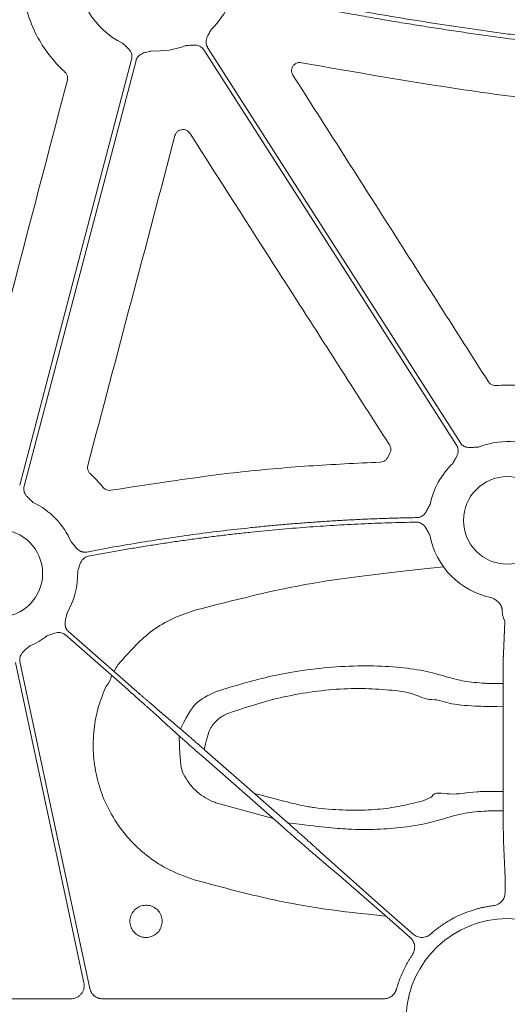
# Model space of a CAD drawing. Units: inches. Extents: x 10259 to 146259, y 1405 to 11083.
# Drawn here: x 14426 to 14471, y 3817 to 3907 of the extents above; entities that cross this region are included whole.
import ezdxf

# ---------------------------------------------------------------- set-up
doc = ezdxf.new("R2010")
doc.units = ezdxf.units.IN
doc.header["$MEASUREMENT"] = 0
doc.layers.get('0').update_dxf_attribs({"lineweight": 0})

msp = doc.modelspace()

# ---------------------------------------------------------------- linework, layer by layer
for p, q in [((14459.84892, 3867.12767), (14459.63551, 3866.7355)), ((14470.41417, 3851.66474), (14470.2739, 3848.77799)), ((14470.24104, 3844.02221), (14470.25016, 3835.53502)), ((14444.01303, 3835.03756), (14449.15189, 3833.63289)), ((14470.28347, 3831.55933), (14470.41417, 3828.86962)), ((14470.42285, 3827.41467), (14470.42285, 3826.83306)), ((14430.61641, 3817.09387), (14403.95921, 3817.09387)), ((14459.30035, 3817.09387), (14433.50591, 3817.09387))]:
    msp.add_line(p, q)
at = {"flags": 128}
for points in [[(14442.79468, 3904.16163), (14455.77528, 3883.84607), (14465.9743, 3867.88382)], [(14466.3238, 3868.10714), (14453.34323, 3888.4227), (14443.14418, 3904.38492)], [(14436.17197, 3903.29002), (14430.4214, 3881.41195), (14425.90307, 3864.22201)], [(14426.30416, 3864.11661), (14432.05475, 3885.99468), (14436.57309, 3903.18458)], [(14430.10483, 3850.47254), (14433.30288, 3847.66427), (14435.81562, 3845.45777)], [(14436.08928, 3845.76944), (14432.89123, 3848.57772), (14430.37848, 3850.78421)], [(14425.52251, 3847.93739), (14429.03534, 3831.48104), (14431.7954, 3818.5511)], [(14432.32691, 3818.04772), (14428.7436, 3834.83441), (14425.92815, 3848.02394)], [(14439.88367, 3842.51381), (14438.76928, 3843.45922), (14437.89367, 3844.20208)], [(14437.60304, 3843.87108), (14438.68456, 3842.8882), (14439.53429, 3842.11595)], [(14450.49293, 3833.23521), (14446.23838, 3836.97124), (14442.89554, 3839.9067)], [(14442.50881, 3839.46629), (14446.76337, 3835.73032), (14450.10624, 3832.79485)], [(14461.99745, 3823.0188), (14459.30311, 3825.38481), (14453.46746, 3830.58557)], [(14453.11808, 3830.18769), (14454.23249, 3829.24228), (14455.10808, 3828.49948)], [(14455.10808, 3828.49948), (14459.60681, 3824.56617), (14461.72376, 3822.70719)]]:
    msp.add_lwpolyline(points, dxfattribs=at)
for centre in [(14470.63022, 3860.98215), (14423.98787, 3856.12001)]:
    msp.add_circle(centre, 4.0168)
for centre, radius, start, end in [((14438.48827, 3911.28662), 7.23677, 177.7986711, 244.1448255), ((14438.48827, 3911.28662), 7.23677, 313.7047222, 336.5313524), ((14438.48827, 3911.28662), 7.23677, 266.4013234, 291.4482243), ((14470.63022, 3860.98215), 7.23677, 63.6090798, 111.4482243), ((14470.63022, 3860.98215), 7.23677, 133.7047222, 168.3106862), ((14423.98787, 3856.12001), 7.23677, 23.5917101, 64.1448255), ((14470.63022, 3860.98215), 7.23677, 190.5717856, 258.871751), ((14423.98787, 3856.12001), 7.23677, 329.8410722, 1.3306106), ((14423.98787, 3856.12001), 7.23677, 293.1779233, 307.5845743), ((14438.38644, 3845.15202), 4.31478, 137.839952, 152.822004), ((14432.38096, 3847.05539), 1.95713, 316.8497924, 351.7096357), ((14470.63022, 3815.16219), 9.28559, 3.038292, 176.961708)]:
    msp.add_arc(centre, radius, start, end)
for points, knots in [([(14446.56495, 3909.32054), (14447.1907, 3909.19254), (14448.43932, 3908.93714), (14450.31034, 3908.56687), (14452.17446, 3908.20716), (14454.03186, 3907.85885), (14455.88248, 3907.52171), (14457.72634, 3907.19581), (14459.56343, 3906.88112), (14461.39376, 3906.57767), (14463.21732, 3906.28543), (14465.03413, 3906.00441), (14466.84416, 3905.73462), (14468.64744, 3905.47605), (14470.86773, 3905.17035), (14473.50226, 3904.82813), (14476.54844, 3904.46277), (14479.57781, 3904.1299), (14482.59038, 3903.82958), (14485.58613, 3903.5616), (14488.56511, 3903.32675), (14491.52716, 3903.12211), (14493.49714, 3903.01268), (14494.479, 3902.95814)], [0, 0, 0, 0, 0.03960535, 0.07902794, 0.11826879, 0.15732894, 0.19620944, 0.23491134, 0.27343572, 0.31178367, 0.3499563, 0.38795473, 0.42578009, 0.46343354, 0.50091626, 0.56475564, 0.62816696, 0.69115638, 0.75373021, 0.81589486, 0.8776569, 0.93902301, 1, 1, 1, 1]), ([(14494.45718, 3903.37446), (14493.89832, 3903.40485), (14492.77856, 3903.46573), (14491.0966, 3903.57021), (14489.40911, 3903.68454), (14487.71614, 3903.80963), (14486.01767, 3903.94525), (14484.31371, 3904.09146), (14482.60425, 3904.24824), (14480.8893, 3904.41559), (14479.16886, 3904.59353), (14477.44292, 3904.78203), (14475.71149, 3904.98112), (14473.97456, 3905.19077), (14472.23214, 3905.41101), (14469.95732, 3905.71139), (14467.14469, 3906.10574), (14463.78959, 3906.61141), (14460.41136, 3907.15564), (14457.00995, 3907.73822), (14453.58553, 3908.35992), (14450.13751, 3909.01786), (14447.83448, 3909.48587), (14446.67805, 3909.72088)], [0, 0, 0, 0, 0.034803284, 0.069733101, 0.104790737, 0.139977461, 0.175294529, 0.210743183, 0.246324651, 0.282040149, 0.317890876, 0.353878021, 0.390002757, 0.426266245, 0.462669633, 0.499214055, 0.568950241, 0.639276068, 0.710198865, 0.781725777, 0.853863772, 0.926619639, 1, 1, 1, 1]), ([(14426.41088, 3908.21782), (14426.65199, 3907.45284), (14427.10121, 3906.0276), (14428.23399, 3904.12481), (14429.25277, 3902.88485), (14429.91196, 3902.26146), (14430.05515, 3902.12605)], [0, 0, 0, 0, 0.33359606, 0.62151893, 0.91778965, 1, 1, 1, 1]), ([(14443.14418, 3904.38493), (14443.12852, 3904.41103), (14443.09743, 3904.46284), (14443.06081, 3904.54548), (14443.03227, 3904.63065), (14443.01247, 3904.71873), (14443.00128, 3904.80959), (14442.99717, 3904.94772), (14443.02332, 3905.13896), (14443.10236, 3905.3582), (14443.2056, 3905.55442), (14443.33804, 3905.7799), (14443.42916, 3905.94659), (14443.48846, 3906.05508)], [0, 0, 0, 0, 0.050417312, 0.100082293, 0.149482737, 0.199114236, 0.249465561, 0.30100501, 0.427904065, 0.566518515, 0.685120559, 0.795070814, 1, 1, 1, 1]), ([(14435.33233, 3904.77425), (14435.42203, 3904.68917), (14435.55986, 3904.55843), (14435.75504, 3904.3844), (14435.91333, 3904.22938), (14436.0558, 3904.04493), (14436.15251, 3903.84347), (14436.19899, 3903.65034), (14436.20832, 3903.46738), (14436.18414, 3903.34938), (14436.17197, 3903.29002)], [0, 0, 0, 0, 0.204999542, 0.314987545, 0.433630308, 0.572016514, 0.69923326, 0.800923913, 0.899866084, 1, 1, 1, 1]), ([(14441.13447, 3904.55101), (14441.25783, 3904.55923), (14441.44738, 3904.57187), (14441.70764, 3904.59731), (14441.92891, 3904.60853), (14442.16108, 3904.58815), (14442.37473, 3904.52261), (14442.54819, 3904.42582), (14442.68899, 3904.30861), (14442.75931, 3904.21081), (14442.79469, 3904.16162)], [0, 0, 0, 0, 0.20499954, 0.31498755, 0.43363031, 0.57201651, 0.69923326, 0.80092391, 0.89986608, 1, 1, 1, 1]), ([(14436.57309, 3903.18459), (14436.58165, 3903.2138), (14436.59865, 3903.27178), (14436.63455, 3903.35474), (14436.6778, 3903.43346), (14436.7291, 3903.50775), (14436.78829, 3903.57759), (14436.88702, 3903.67427), (14437.04531, 3903.78474), (14437.26004, 3903.87532), (14437.47426, 3903.9325), (14437.72979, 3903.98806), (14437.91409, 3904.03413), (14438.03404, 3904.06412)], [0, 0, 0, 0, 0.05041731, 0.10008229, 0.14948274, 0.19911424, 0.24946556, 0.30100501, 0.42790407, 0.56651851, 0.68512056, 0.79507081, 1, 1, 1, 1]), ([(14450.96516, 3901.84048), (14450.93038, 3901.90719), (14450.85647, 3902.04896), (14450.83526, 3902.29759), (14450.89455, 3902.54686), (14451.03502, 3902.76371), (14451.2392, 3902.92026), (14451.48579, 3903.00637), (14451.65609, 3902.99126), (14451.74124, 3902.98371)], [0, 0, 0, 0, 0.128575868, 0.273229226, 0.417975354, 0.563059843, 0.708535513, 0.854266254, 1, 1, 1, 1]), ([(14451.74124, 3902.98371), (14456.69896, 3902.11121), (14465.66091, 3900.53401), (14478.7344, 3898.88626), (14486.8482, 3898.26216), (14490.90821, 3897.94988)], [0, 0, 0, 0, 0.38217659, 0.69085118, 1, 1, 1, 1]), ([(14430.05515, 3902.12605), (14430.06815, 3902.11355), (14430.14193, 3902.04262), (14430.24578, 3901.88347), (14430.31457, 3901.63315), (14430.28783, 3901.46516), (14430.27446, 3901.38115)], [0, 0, 0, 0, 0.06658694, 0.3778251, 0.68889754, 1, 1, 1, 1]), ([(14430.27446, 3901.38115), (14428.8524, 3895.9437), (14426.00828, 3885.06875), (14423.16634, 3874.19441), (14421.74536, 3868.75722)], [0, 0, 0, 0, 0.49999853, 1, 1, 1, 1]), ([(14468.8969, 3873.70615), (14465.90869, 3878.39525), (14459.93225, 3887.77345), (14453.95419, 3897.15147), (14450.96516, 3901.84048)], [0, 0, 0, 0, 0.49999952, 1, 1, 1, 1]), ([(14440.14664, 3896.2877), (14440.17117, 3896.35641), (14440.2242, 3896.5049), (14440.3894, 3896.68907), (14440.61177, 3896.81666), (14440.86574, 3896.86296), (14441.11924, 3896.82189), (14441.35049, 3896.70187), (14441.45602, 3896.56799), (14441.50879, 3896.50106)], [0, 0, 0, 0, 0.125350945, 0.270917485, 0.41643109, 0.562048096, 0.707913398, 0.8539646, 1, 1, 1, 1]), ([(14441.50879, 3896.50106), (14444.21998, 3892.2683), (14448.62852, 3885.3856), (14454.73499, 3875.85386), (14458.13021, 3870.55483), (14459.82782, 3867.90531)], [0, 0, 0, 0, 0.44402744, 0.72201315, 1, 1, 1, 1]), ([(14432.14696, 3866.02071), (14433.48058, 3871.06486), (14436.14784, 3881.15315), (14438.8137, 3891.24285), (14440.14664, 3896.2877)], [0, 0, 0, 0, 0.49999937, 1, 1, 1, 1]), ([(14469.59409, 3873.36079), (14469.57531, 3873.35965), (14469.47251, 3873.35338), (14469.28451, 3873.38565), (14469.05438, 3873.50545), (14468.94939, 3873.63925), (14468.8969, 3873.70615)], [0, 0, 0, 0, 0.069323332, 0.379304948, 0.689662073, 1, 1, 1, 1]), ([(14472.72861, 3873.22528), (14472.33007, 3873.28375), (14471.29146, 3873.43612), (14470.24129, 3873.38951), (14469.59409, 3873.36079)], [0, 0, 0, 0, 0.38372008, 1, 1, 1, 1]), ([(14459.82782, 3867.90531), (14459.83753, 3867.88938), (14459.89109, 3867.80145), (14459.9505, 3867.6203), (14459.95255, 3867.3608), (14459.88346, 3867.20538), (14459.84892, 3867.12767)], [0, 0, 0, 0, 0.06873101, 0.37928459, 0.68965271, 1, 1, 1, 1]), ([(14465.97431, 3867.88384), (14465.98997, 3867.85774), (14466.02106, 3867.80593), (14466.05769, 3867.72328), (14466.08622, 3867.63811), (14466.10602, 3867.55004), (14466.11721, 3867.45918), (14466.12132, 3867.32105), (14466.09517, 3867.12981), (14466.01613, 3866.91057), (14465.91289, 3866.71434), (14465.78045, 3866.48887), (14465.68933, 3866.32217), (14465.63003, 3866.21369)], [0, 0, 0, 0, 0.05041731, 0.10008229, 0.14948274, 0.19911424, 0.24946556, 0.30100501, 0.42790407, 0.56651851, 0.68512056, 0.79507081, 1, 1, 1, 1]), ([(14467.98402, 3867.71776), (14467.86066, 3867.70954), (14467.67111, 3867.6969), (14467.41085, 3867.67146), (14467.18958, 3867.66024), (14466.95741, 3867.68062), (14466.74376, 3867.74615), (14466.5703, 3867.84295), (14466.42951, 3867.96016), (14466.35918, 3868.05796), (14466.3238, 3868.10715)], [0, 0, 0, 0, 0.20499954, 0.31498755, 0.43363031, 0.57201651, 0.69923326, 0.80092391, 0.89986608, 1, 1, 1, 1]), ([(14459.63551, 3866.7355), (14459.63026, 3866.72576), (14459.58511, 3866.64199), (14459.4675, 3866.50241), (14459.24762, 3866.36504), (14459.07925, 3866.34251), (14458.99506, 3866.33124)], [0, 0, 0, 0, 0.0420158, 0.36137881, 0.68068425, 1, 1, 1, 1]), ([(14432.36555, 3865.27378), (14432.3522, 3865.28661), (14432.27805, 3865.35784), (14432.17426, 3865.51778), (14432.10606, 3865.76849), (14432.13332, 3865.93664), (14432.14696, 3866.02071)], [0, 0, 0, 0, 0.06817937, 0.37855433, 0.68927745, 1, 1, 1, 1]), ([(14458.99506, 3866.33124), (14456.8045, 3866.22976), (14452.42338, 3866.0268), (14444.15983, 3865.28825), (14438.13095, 3864.35043), (14434.26948, 3863.74976)], [0, 0, 0, 0, 0.26443711, 0.528875, 1, 1, 1, 1]), ([(14433.55909, 3864.01324), (14433.37176, 3864.2333), (14432.99616, 3864.67452), (14432.5761, 3865.0737), (14432.36555, 3865.27378)], [0, 0, 0, 0, 0.49875423, 1, 1, 1, 1]), ([(14427.14381, 3862.63237), (14427.05411, 3862.71746), (14426.91628, 3862.8482), (14426.7211, 3863.02223), (14426.56281, 3863.17724), (14426.42034, 3863.36169), (14426.32363, 3863.56316), (14426.27714, 3863.75628), (14426.26782, 3863.93924), (14426.292, 3864.05725), (14426.30417, 3864.1166)], [0, 0, 0, 0, 0.204999542, 0.314987545, 0.433630308, 0.572016514, 0.69923326, 0.800923913, 0.899866083, 1, 1, 1, 1]), ([(14434.26948, 3863.74976), (14434.25862, 3863.74801), (14434.1647, 3863.73293), (14433.98229, 3863.74161), (14433.73946, 3863.83299), (14433.61921, 3863.95316), (14433.55909, 3864.01324)], [0, 0, 0, 0, 0.04174114, 0.36094318, 0.68048806, 1, 1, 1, 1]), ([(14463.54354, 3862.44836), (14463.51254, 3862.39194), (14463.45305, 3862.28367), (14463.36553, 3862.11528), (14463.27786, 3861.93909), (14463.17128, 3861.74518), (14463.03237, 3861.55848), (14462.86484, 3861.4109), (14462.69165, 3861.31389), (14462.518, 3861.25533), (14462.3978, 3861.24665), (14462.33733, 3861.24229)], [0, 0, 0, 0, 0.10682285, 0.20500652, 0.31491139, 0.43342929, 0.57187137, 0.69889127, 0.80068029, 0.89973358, 1, 1, 1, 1]), ([(14462.33733, 3861.24229), (14461.87546, 3861.23328), (14460.9518, 3861.21527), (14459.56672, 3861.17442), (14458.18214, 3861.12344), (14456.79809, 3861.06134), (14455.41456, 3860.98839), (14454.03155, 3860.90452), (14452.64906, 3860.80974), (14451.26708, 3860.70405), (14449.88563, 3860.58745), (14448.5047, 3860.45995), (14446.74124, 3860.28312), (14444.59731, 3860.04403), (14442.07572, 3859.72587), (14439.55989, 3859.37163), (14437.04998, 3858.98045), (14434.54538, 3858.5556), (14432.88107, 3858.24183), (14432.04881, 3858.08492)], [0, 0, 0, 0, 0.045452603, 0.090897155, 0.136336478, 0.181773395, 0.227210729, 0.272651303, 0.31809794, 0.363553461, 0.409020686, 0.454502432, 0.500001515, 0.583397626, 0.666745351, 0.750062059, 0.833365138, 0.916671987, 1, 1, 1, 1]), ([(14432.19297, 3857.69032), (14432.64374, 3857.77602), (14433.54521, 3857.9474), (14434.89983, 3858.19099), (14436.25602, 3858.42468), (14437.61397, 3858.64751), (14438.97362, 3858.85973), (14440.335, 3859.06127), (14441.6981, 3859.25215), (14443.06292, 3859.43237), (14444.42945, 3859.60193), (14445.79771, 3859.76082), (14447.54784, 3859.95019), (14449.68049, 3860.15707), (14452.19638, 3860.36464), (14454.71407, 3860.53614), (14457.23357, 3860.67068), (14459.75482, 3860.77156), (14461.43664, 3860.80815), (14462.27766, 3860.82645)], [0, 0, 0, 0, 0.04545263, 0.09089728, 0.13633675, 0.18177383, 0.22721132, 0.27265201, 0.31809872, 0.36355422, 0.40902133, 0.45450282, 0.5000015, 0.58339696, 0.6667445, 0.75006133, 0.8333647, 0.91667184, 1, 1, 1, 1]), ([(14462.27766, 3860.82645), (14462.30811, 3860.82613), (14462.36856, 3860.82549), (14462.4582, 3860.81342), (14462.54575, 3860.79312), (14462.63121, 3860.76386), (14462.71453, 3860.7258), (14462.83452, 3860.65688), (14462.98392, 3860.53432), (14463.12939, 3860.35183), (14463.24223, 3860.16066), (14463.36387, 3859.92883), (14463.45621, 3859.7626), (14463.51629, 3859.65444)], [0, 0, 0, 0, 0.05039512, 0.10003841, 0.14941774, 0.19902874, 0.2493602, 0.30088043, 0.42790415, 0.5664401, 0.68512223, 0.79511525, 1, 1, 1, 1]), ([(14432.04881, 3858.08492), (14432.01875, 3858.07999), (14431.95909, 3858.07022), (14431.86872, 3858.06668), (14431.779, 3858.07161), (14431.6898, 3858.08572), (14431.60121, 3858.10888), (14431.47148, 3858.15602), (14431.30362, 3858.25086), (14431.12919, 3858.40488), (14430.98479, 3858.57276), (14430.86272, 3858.72701), (14430.74236, 3858.87374), (14430.66182, 3858.96741), (14430.61979, 3859.01628)], [0, 0, 0, 0, 0.050487392, 0.100215954, 0.149674339, 0.199359171, 0.249760382, 0.301347497, 0.428052534, 0.566719824, 0.685196943, 0.79506399, 0.89307615, 1, 1, 1, 1]), ([(14431.22269, 3856.28805), (14431.25917, 3856.40628), (14431.31524, 3856.58798), (14431.38645, 3856.83991), (14431.45738, 3857.05008), (14431.56206, 3857.25868), (14431.70202, 3857.4332), (14431.85621, 3857.55879), (14432.01723, 3857.64638), (14432.13416, 3857.67562), (14432.19297, 3857.69032)], [0, 0, 0, 0, 0.204955088, 0.314985876, 0.433708748, 0.572015724, 0.699357906, 0.801009535, 0.899910065, 1, 1, 1, 1]), ([(14464.77516, 3856.72902), (14459.9247, 3856.17821), (14452.63475, 3855.48841), (14445.54389, 3853.66134), (14441.97874, 3852.74272)], [0, 0, 0, 0, 0.49721807, 1, 1, 1, 1]), ([(14469.23348, 3853.88145), (14469.31319, 3853.83704), (14469.43602, 3853.76859), (14469.59176, 3853.66876), (14469.72473, 3853.57173), (14469.85975, 3853.44916), (14469.9899, 3853.29269), (14470.05061, 3853.17585), (14470.08044, 3853.11843)], [0, 0, 0, 0, 0.23568396, 0.36321687, 0.47772654, 0.66061219, 0.83324376, 1, 1, 1, 1]), ([(14470.08044, 3853.11843), (14470.0905, 3853.09032), (14470.11073, 3853.03382), (14470.13408, 3852.94652), (14470.15249, 3852.85741), (14470.16534, 3852.76675), (14470.17323, 3852.67484), (14470.17401, 3852.61433), (14470.1744, 3852.58372)], [0, 0, 0, 0, 0.16054854, 0.32267829, 0.4870628, 0.65434571, 0.82513519, 1, 1, 1, 1]), ([(14430.37849, 3850.78421), (14430.3562, 3850.80493), (14430.31193, 3850.84606), (14430.25378, 3850.91527), (14430.2027, 3850.98916), (14430.1592, 3851.06826), (14430.1232, 3851.15243), (14430.08086, 3851.28397), (14430.05283, 3851.47495), (14430.06783, 3851.70752), (14430.11246, 3851.9247), (14430.17702, 3852.17811), (14430.21822, 3852.36356), (14430.24503, 3852.48425)], [0, 0, 0, 0, 0.05041731, 0.10008229, 0.14948274, 0.19911424, 0.24946556, 0.30100501, 0.42790407, 0.56651851, 0.68512056, 0.79507081, 1, 1, 1, 1]), ([(14441.97874, 3852.74272), (14441.30358, 3852.51213), (14439.93369, 3852.04425), (14437.49174, 3850.62297), (14436.09358, 3849.06026), (14435.18801, 3848.04812)], [0, 0, 0, 0, 0.25505922, 0.51751045, 1, 1, 1, 1]), ([(14470.1744, 3852.58372), (14470.17482, 3852.55855), (14470.17567, 3852.50657), (14470.18307, 3852.42873), (14470.19485, 3852.34871), (14470.21426, 3852.25352), (14470.24789, 3852.13323), (14470.29498, 3851.99873), (14470.34215, 3851.88255), (14470.38172, 3851.78827), (14470.40896, 3851.71553), (14470.41251, 3851.68095), (14470.41417, 3851.66474)], [0, 0, 0, 0, 0.05613761, 0.11592527, 0.17951601, 0.24703615, 0.35317605, 0.49974486, 0.64571305, 0.75321956, 0.88426554, 1, 1, 1, 1]), ([(14428.4018, 3850.3852), (14428.51802, 3850.42739), (14428.69659, 3850.49221), (14428.93953, 3850.58897), (14429.14896, 3850.66125), (14429.37765, 3850.7062), (14429.60109, 3850.70263), (14429.79462, 3850.65785), (14429.96245, 3850.58439), (14430.05718, 3850.50999), (14430.10483, 3850.47257)], [0, 0, 0, 0, 0.20499954, 0.31498755, 0.43363031, 0.57201651, 0.69923326, 0.80092391, 0.89986608, 1, 1, 1, 1]), ([(14425.92812, 3848.02394), (14425.9226, 3848.05388), (14425.91166, 3848.1133), (14425.90634, 3848.20354), (14425.90948, 3848.29331), (14425.92182, 3848.38274), (14425.9432, 3848.47175), (14425.98778, 3848.60255), (14426.07933, 3848.77248), (14426.23023, 3848.95009), (14426.39572, 3849.09765), (14426.59881, 3849.26237), (14426.74259, 3849.38653), (14426.83617, 3849.46734)], [0, 0, 0, 0, 0.050417312, 0.100082293, 0.149482737, 0.199114236, 0.249465561, 0.30100501, 0.427904065, 0.566518515, 0.685120559, 0.795070814, 1, 1, 1, 1]), ([(14470.27391, 3848.77799), (14470.27328, 3848.75807), (14470.27199, 3848.71766), (14470.27, 3848.64276), (14470.26796, 3848.55553), (14470.26588, 3848.45428), (14470.26377, 3848.33866), (14470.26165, 3848.20801), (14470.25954, 3848.06183), (14470.25745, 3847.8997), (14470.2554, 3847.72127), (14470.25341, 3847.52631), (14470.25149, 3847.31472), (14470.24965, 3847.08653), (14470.24793, 3846.84192), (14470.24633, 3846.58121), (14470.24489, 3846.30492), (14470.2436, 3846.01375), (14470.24252, 3845.7086), (14470.24165, 3845.39057), (14470.24103, 3845.06099), (14470.24069, 3844.72146), (14470.24064, 3844.37355), (14470.2409, 3844.14003), (14470.24104, 3844.0222)], [0, 0, 0, 0, 0.034776065, 0.070569304, 0.107379679, 0.145207147, 0.184051663, 0.223913182, 0.26479166, 0.306687058, 0.349599342, 0.393528484, 0.438474468, 0.484437287, 0.531416948, 0.579413471, 0.628426891, 0.678457258, 0.729504639, 0.781569112, 0.834650773, 0.888749729, 0.943866096, 1, 1, 1, 1]), ([(14470.24363, 3846.01055), (14468.86489, 3846.02348), (14468.04133, 3846.06925), (14466.61497, 3846.2138), (14465.00354, 3846.64245), (14463.33873, 3847.156), (14460.83638, 3847.52324), (14458.03753, 3847.67898), (14455.00516, 3847.59162), (14451.86402, 3847.24131), (14448.16854, 3846.57751), (14445.60139, 3845.79785), (14444.06124, 3845.3301)], [0, 0, 0, 0, 0.0154315, 0.08792394, 0.15987066, 0.27305827, 0.38623186, 0.5002695, 0.61430349, 0.72449671, 0.83471379, 1, 1, 1, 1]), ([(14433.8088, 3845.71689), (14433.56915, 3845.12688), (14433.05683, 3843.86556), (14432.66917, 3841.8054), (14432.60148, 3839.62821), (14432.91441, 3837.4694), (14433.57713, 3835.39132), (14434.58725, 3833.45788), (14435.90143, 3831.71515), (14437.49703, 3830.2309), (14439.47714, 3828.88713), (14441.03725, 3828.32592), (14441.91335, 3828.01076)], [0, 0, 0, 0, 0.08646911, 0.18485522, 0.2832387, 0.38168301, 0.48012521, 0.57859017, 0.67705345, 0.775488, 0.87392285, 1, 1, 1, 1]), ([(14435.81561, 3845.45779), (14435.85842, 3845.42019), (14435.94449, 3845.34458), (14436.07378, 3845.23081), (14436.20355, 3845.11648), (14436.33331, 3845.002), (14436.46256, 3844.88781), (14436.5908, 3844.77436), (14436.71748, 3844.66213), (14436.84204, 3844.55161), (14436.96391, 3844.44331), (14437.08248, 3844.33773), (14437.19716, 3844.23544), (14437.30737, 3844.13691), (14437.41231, 3844.04286), (14437.51204, 3843.95323), (14437.57262, 3843.89856), (14437.60305, 3843.87109)], [0, 0, 0, 0, 0.0619146, 0.12450798, 0.18778018, 0.2517312, 0.31636108, 0.38166982, 0.44765744, 0.51432396, 0.5816694, 0.64969376, 0.71839707, 0.78777934, 0.85784057, 0.92858079, 1, 1, 1, 1]), ([(14437.89367, 3844.20205), (14437.86623, 3844.22549), (14437.81158, 3844.27218), (14437.72276, 3844.34833), (14437.6299, 3844.42816), (14437.53288, 3844.51176), (14437.43227, 3844.59862), (14437.32847, 3844.68842), (14437.22189, 3844.78076), (14437.11295, 3844.8753), (14437.00205, 3844.97167), (14436.8896, 3845.06953), (14436.77598, 3845.16854), (14436.66155, 3845.26836), (14436.54669, 3845.36869), (14436.43174, 3845.46922), (14436.31704, 3845.56964), (14436.2029, 3845.66969), (14436.12703, 3845.73629), (14436.08927, 3845.76943)], [0, 0, 0, 0, 0.06305251, 0.12557635, 0.18757152, 0.24903804, 0.30997591, 0.37038514, 0.43026575, 0.48961774, 0.54844113, 0.60673593, 0.66450214, 0.72173979, 0.77844889, 0.83462944, 0.89028147, 0.94540498, 1, 1, 1, 1]), ([(14444.06124, 3845.3301), (14443.40135, 3845.04023), (14442.20868, 3844.51632), (14441.44902, 3843.46018), (14440.63816, 3841.86984)], [0, 0, 0, 0, 0.55329327, 1, 1, 1, 1]), ([(14444.99803, 3843.27013), (14446.35571, 3843.73035), (14448.61405, 3844.49586), (14451.88052, 3845.15673), (14454.65314, 3845.50618), (14457.33365, 3845.60827), (14459.78998, 3845.43551), (14462.05683, 3845.19232), (14463.02045, 3844.54672), (14463.71772, 3844.54672), (14463.71774, 3844.54672)], [0, 0, 0, 0, 0.19703518, 0.3277465, 0.45842487, 0.59369347, 0.72897913, 0.86446953, 0.99999612, 1, 1, 1, 1]), ([(14463.71774, 3844.54672), (14463.71775, 3844.54672), (14464.35997, 3844.54672), (14465.39292, 3844.0733), (14467.40666, 3843.96333), (14468.6201, 3843.9069), (14470.24118, 3843.89179)], [0, 0, 0, 0, 0.000006525, 0.420038696, 0.844732387, 1, 1, 1, 1]), ([(14442.81284, 3839.97926), (14443.19047, 3841.45448), (14443.3852, 3841.92583), (14443.89762, 3842.62121), (14444.54351, 3843.08679), (14444.92651, 3843.24128), (14444.99803, 3843.27013)], [0, 0, 0, 0, 0.15093797, 0.54959963, 0.91588386, 1, 1, 1, 1]), ([(14442.89553, 3839.90669), (14442.83926, 3839.95608), (14442.72623, 3840.0553), (14442.55616, 3840.20431), (14442.38524, 3840.35388), (14442.21382, 3840.50367), (14442.04231, 3840.65334), (14441.87111, 3840.80253), (14441.70065, 3840.95086), (14441.53135, 3841.09796), (14441.36367, 3841.24343), (14441.19808, 3841.38686), (14441.03503, 3841.52784), (14440.87503, 3841.66594), (14440.71856, 3841.80074), (14440.56611, 3841.93179), (14440.4182, 3842.05865), (14440.2753, 3842.1809), (14440.13809, 3842.29795), (14440.00638, 3842.40996), (14439.92467, 3842.47912), (14439.88367, 3842.51383)], [0, 0, 0, 0, 0.048822494, 0.098068112, 0.147736876, 0.197828805, 0.248343921, 0.299282242, 0.350643787, 0.402428575, 0.454636623, 0.507267948, 0.560322568, 0.613800499, 0.667701756, 0.722026356, 0.776774313, 0.831945641, 0.887540356, 0.943558471, 1, 1, 1, 1]), ([(14439.5343, 3842.11597), (14439.56853, 3842.08479), (14439.63676, 3842.02263), (14439.74617, 3841.92337), (14439.85993, 3841.82044), (14439.97825, 3841.71367), (14440.10066, 3841.60345), (14440.22687, 3841.49005), (14440.35655, 3841.37377), (14440.48936, 3841.25489), (14440.625, 3841.13368), (14440.76314, 3841.01043), (14440.90346, 3840.88542), (14441.04567, 3840.75891), (14441.18946, 3840.63116), (14441.33454, 3840.50244), (14441.48061, 3840.37301), (14441.6274, 3840.2431), (14441.77463, 3840.11295), (14441.92204, 3839.98281), (14442.06937, 3839.85289), (14442.21637, 3839.72342), (14442.3628, 3839.59459), (14442.46027, 3839.50897), (14442.50883, 3839.46632)], [0, 0, 0, 0, 0.04877007, 0.09722431, 0.14536272, 0.19318532, 0.24069212, 0.28788313, 0.33475835, 0.38131779, 0.42756148, 0.4734894, 0.51910159, 0.56439805, 0.60937878, 0.65404381, 0.69839314, 0.74242679, 0.78614476, 0.82954707, 0.87263374, 0.91540478, 0.95786019, 1, 1, 1, 1]), ([(14440.53023, 3841.21838), (14440.60378, 3838.42611), (14440.96838, 3837.46955), (14441.95762, 3836.14901), (14443.13142, 3835.35681), (14443.86432, 3835.09141), (14444.01303, 3835.03756)], [0.118747737, 0.118747737, 0.118747737, 0.118747737, 0.316593703, 0.615630783, 0.922009271, 1, 1, 1, 1]), ([(14463.67147, 3835.60044), (14463.67146, 3835.60044), (14463.64186, 3835.60044), (14463.08764, 3835.27328), (14462.01276, 3835.0442), (14460.07781, 3834.59527), (14457.9113, 3834.39656), (14455.51541, 3834.37521), (14453.18002, 3834.57566), (14451.64648, 3834.81901), (14447.42712, 3835.92737)], [0, 0, 0, 0, 0.000004022, 0.011934146, 0.176267931, 0.340525532, 0.499294719, 0.658003607, 0.824215483, 0.941435446, 0.941435446, 0.941435446, 0.941435446]), ([(14470.24953, 3836.12351), (14468.57564, 3836.1159), (14467.26231, 3836.08953), (14465.42563, 3835.66496), (14463.95526, 3836.16804), (14463.67148, 3835.60046), (14463.67147, 3835.60044)], [0, 0, 0, 0, 0.17671806, 0.61282775, 0.99998639, 1, 1, 1, 1]), ([(14470.25016, 3835.53504), (14470.25022, 3835.46217), (14470.25033, 3835.31733), (14470.25065, 3835.10312), (14470.25108, 3834.89342), (14470.25162, 3834.68873), (14470.25225, 3834.48936), (14470.25297, 3834.29564), (14470.25377, 3834.10783), (14470.25465, 3833.92617), (14470.2556, 3833.75087), (14470.25662, 3833.58209), (14470.25769, 3833.41996), (14470.25881, 3833.2646), (14470.25998, 3833.11607), (14470.26119, 3832.97443), (14470.26244, 3832.83968), (14470.26371, 3832.71182), (14470.26502, 3832.59083), (14470.26635, 3832.47666), (14470.26769, 3832.36922), (14470.26905, 3832.26844), (14470.27041, 3832.1742), (14470.27178, 3832.08639), (14470.27315, 3832.00486), (14470.27451, 3831.92947), (14470.27586, 3831.86006), (14470.27719, 3831.79644), (14470.27851, 3831.73846), (14470.2798, 3831.68589), (14470.28106, 3831.63865), (14470.28229, 3831.59615), (14470.28309, 3831.57152), (14470.28348, 3831.55932)], [0, 0, 0, 0, 0.03975287, 0.07900583, 0.11775891, 0.15601217, 0.19376564, 0.23101937, 0.26777338, 0.3040277, 0.33978237, 0.37503741, 0.40979284, 0.44404869, 0.47780497, 0.51106169, 0.54381887, 0.57607652, 0.60783464, 0.63909324, 0.66985234, 0.70011192, 0.72987199, 0.75913256, 0.78789362, 0.81615517, 0.84391722, 0.87117977, 0.89794281, 0.92420636, 0.9499704, 0.97523495, 1, 1, 1, 1]), ([(14450.49293, 3833.23522), (14453.47874, 3832.87111), (14455.73322, 3832.61161), (14458.70718, 3832.61957), (14461.1586, 3832.80623), (14463.35941, 3833.1717), (14464.94631, 3833.65735), (14466.4371, 3834.10665), (14467.93664, 3834.27541), (14468.83283, 3834.32785), (14470.2528, 3834.34346)], [0, 0, 0, 0, 0.190691209, 0.331878692, 0.473098914, 0.617820078, 0.762587706, 0.866728235, 0.972424785, 1, 1, 1, 1]), ([(14453.46746, 3830.58557), (14453.43323, 3830.61675), (14453.36499, 3830.67891), (14453.25558, 3830.77817), (14453.14182, 3830.8811), (14453.0235, 3830.98788), (14452.90109, 3831.09809), (14452.77488, 3831.21149), (14452.64521, 3831.32777), (14452.51239, 3831.44665), (14452.37676, 3831.56786), (14452.23862, 3831.69111), (14452.09829, 3831.81612), (14451.95608, 3831.94263), (14451.81229, 3832.07038), (14451.66721, 3832.1991), (14451.52114, 3832.32853), (14451.37435, 3832.45844), (14451.22712, 3832.58859), (14451.07971, 3832.71873), (14450.93238, 3832.84865), (14450.78538, 3832.97812), (14450.63895, 3833.10695), (14450.54148, 3833.19257), (14450.49293, 3833.23522)], [0, 0, 0, 0, 0.04877007, 0.09722431, 0.14536273, 0.19318533, 0.24069213, 0.28788314, 0.33475836, 0.38131781, 0.42756149, 0.47348942, 0.51910161, 0.56439806, 0.6093788, 0.65404383, 0.69839315, 0.7424268, 0.78614477, 0.82954708, 0.87263375, 0.91540478, 0.95786019, 1, 1, 1, 1]), ([(14450.10623, 3832.79485), (14450.1625, 3832.74546), (14450.27553, 3832.64625), (14450.44559, 3832.49723), (14450.61652, 3832.34766), (14450.78793, 3832.19787), (14450.95944, 3832.0482), (14451.13064, 3831.89901), (14451.30111, 3831.75068), (14451.4704, 3831.60358), (14451.63808, 3831.45811), (14451.80368, 3831.31468), (14451.96672, 3831.1737), (14452.12672, 3831.0356), (14452.28319, 3830.9008), (14452.43564, 3830.76975), (14452.58355, 3830.64289), (14452.72646, 3830.52064), (14452.86366, 3830.4036), (14452.99537, 3830.29158), (14453.07708, 3830.22242), (14453.11808, 3830.18771)], [0, 0, 0, 0, 0.0488225, 0.09806813, 0.1477369, 0.19782883, 0.24834395, 0.29928228, 0.35064383, 0.40242861, 0.45463666, 0.50726799, 0.56032261, 0.61380054, 0.66770179, 0.72202639, 0.77677434, 0.83194566, 0.88754037, 0.94355848, 1, 1, 1, 1]), ([(14470.41417, 3828.86964), (14470.41452, 3828.8577), (14470.41519, 3828.83407), (14470.41613, 3828.78651), (14470.417, 3828.73159), (14470.41781, 3828.66932), (14470.41855, 3828.60084), (14470.41922, 3828.52699), (14470.41983, 3828.44864), (14470.42038, 3828.36664), (14470.42088, 3828.28177), (14470.42131, 3828.19479), (14470.42169, 3828.1064), (14470.42202, 3828.01725), (14470.42229, 3827.92794), (14470.42251, 3827.83901), (14470.42268, 3827.75096), (14470.4228, 3827.66422), (14470.42287, 3827.57918), (14470.42289, 3827.49618), (14470.42286, 3827.44154), (14470.42285, 3827.41465)], [0, 0, 0, 0, 0.06434137, 0.12738187, 0.18912144, 0.24956004, 0.30869765, 0.36653421, 0.4230697, 0.47830407, 0.5322373, 0.58486934, 0.63620018, 0.68622977, 0.73495809, 0.78238512, 0.82851082, 0.87333518, 0.91685818, 0.95907979, 1, 1, 1, 1]), ([(14441.91335, 3828.01076), (14444.50954, 3827.30807), (14449.71818, 3825.89829), (14455.05703, 3825.11314), (14459.47018, 3824.68615)], [0, 0, 0, 0, 0.49843918, 1, 1, 1, 1]), ([(14470.42285, 3826.83301), (14470.42188, 3826.79656), (14470.41996, 3826.72401), (14470.40482, 3826.61628), (14470.38066, 3826.51048), (14470.33545, 3826.37235), (14470.25588, 3826.20722), (14470.12529, 3826.0302), (14469.96535, 3825.87864), (14469.78051, 3825.76035), (14469.57796, 3825.67384), (14469.43431, 3825.64887), (14469.3623, 3825.63635)], [0, 0, 0, 0, 0.06259757, 0.12459477, 0.18649613, 0.24880851, 0.37398594, 0.4994687, 0.62470554, 0.75025266, 0.87479835, 1, 1, 1, 1]), ([(14436.44607, 3825.24415), (14436.57097, 3825.34721), (14436.82454, 3825.55645), (14437.31116, 3825.69278), (14437.81476, 3825.67058), (14438.28438, 3825.47993), (14438.66422, 3825.1453), (14438.91191, 3824.70345), (14438.9992, 3824.20454), (14438.91655, 3823.70504), (14438.70295, 3823.31621), (14438.39689, 3823.00413), (14438.01275, 3822.78298), (14437.51539, 3822.69036), (14437.015, 3822.76735), (14436.56816, 3823.00594), (14436.2257, 3823.379), (14436.02551, 3823.84505), (14435.99321, 3824.34846), (14436.12244, 3824.84804), (14436.33718, 3825.11087), (14436.44607, 3825.24415)], [0, 0, 0, 0, 0.05204002, 0.10565182, 0.15928245, 0.21294891, 0.26665646, 0.32040008, 0.37414685, 0.42788311, 0.48161951, 0.51514861, 0.56879123, 0.62242865, 0.67609154, 0.72979496, 0.78353486, 0.837289, 0.89103415, 0.94474619, 1, 1, 1, 1]), ([(14469.3623, 3825.63636), (14469.25609, 3825.62254), (14469.04374, 3825.59492), (14468.72704, 3825.54121), (14468.41198, 3825.47855), (14468.09865, 3825.40606), (14467.63207, 3825.28314), (14467.01927, 3825.08648), (14466.27497, 3824.78316), (14465.55579, 3824.42394), (14464.94231, 3824.05666), (14464.42729, 3823.70185), (14464.00079, 3823.37723), (14463.73124, 3823.14319), (14463.59642, 3823.02612)], [0, 0, 0, 0, 0.04999104, 0.09994346, 0.14990373, 0.19991829, 0.25003342, 0.37509694, 0.50000843, 0.62483463, 0.74998345, 0.83340664, 0.91667376, 1, 1, 1, 1]), ([(14461.72378, 3822.70718), (14461.75053, 3822.6824), (14461.80378, 3822.63308), (14461.87474, 3822.55063), (14461.9383, 3822.46266), (14462.01227, 3822.33755), (14462.08384, 3822.16879), (14462.13069, 3821.95386), (14462.13904, 3821.73367), (14462.10596, 3821.51672), (14462.03732, 3821.30743), (14461.9613, 3821.18302), (14461.92318, 3821.12065)], [0, 0, 0, 0, 0.06259656, 0.12459276, 0.1864931, 0.24880439, 0.37398358, 0.499468, 0.62470659, 0.7502554, 0.87479965, 1, 1, 1, 1]), ([(14463.59642, 3823.02612), (14463.56859, 3823.00252), (14463.51318, 3822.95555), (14463.42271, 3822.89497), (14463.32763, 3822.84241), (14463.19444, 3822.78403), (14463.01825, 3822.7333), (14462.79924, 3822.7127), (14462.57966, 3822.73094), (14462.36836, 3822.7899), (14462.16899, 3822.8832), (14462.05473, 3822.97353), (14461.99744, 3823.01882)], [0, 0, 0, 0, 0.06264695, 0.12469967, 0.18666455, 0.24905008, 0.37422833, 0.49971084, 0.62494974, 0.75049792, 0.87490464, 1, 1, 1, 1]), ([(14461.92318, 3821.12065), (14461.86921, 3821.04041), (14461.76132, 3820.88), (14461.60798, 3820.63391), (14461.46103, 3820.38406), (14461.32107, 3820.13004), (14461.18795, 3819.87195), (14461.01981, 3819.52293), (14460.8282, 3819.07847), (14460.62588, 3818.53421), (14460.51677, 3818.16325), (14460.4622, 3817.97769)], [0, 0, 0, 0, 0.08332879, 0.16657684, 0.24980723, 0.33308312, 0.41646753, 0.50002328, 0.66687852, 0.83336902, 1, 1, 1, 1]), ([(14431.7954, 3818.55109), (14431.80199, 3818.51567), (14431.81508, 3818.4453), (14431.82297, 3818.33852), (14431.82191, 3818.23214), (14431.8111, 3818.12599), (14431.78083, 3817.96804), (14431.7084, 3817.76348), (14431.56171, 3817.53563), (14431.36953, 3817.34416), (14431.16427, 3817.21777), (14430.9698, 3817.14217), (14430.79524, 3817.10145), (14430.67632, 3817.09641), (14430.61641, 3817.09387)], [0, 0, 0, 0, 0.05036173, 0.10005956, 0.14948287, 0.19902751, 0.24908645, 0.37428404, 0.49972482, 0.62508823, 0.7506987, 0.83378767, 0.91627432, 1, 1, 1, 1]), ([(14433.50589, 3817.09387), (14433.47167, 3817.09473), (14433.40351, 3817.09644), (14433.3022, 3817.10981), (14433.20252, 3817.13113), (14433.07195, 3817.17109), (14432.91492, 3817.24161), (14432.74403, 3817.35773), (14432.59453, 3817.50078), (14432.47333, 3817.66694), (14432.37923, 3817.85012), (14432.3444, 3817.98173), (14432.32693, 3818.04773)], [0, 0, 0, 0, 0.06264998, 0.12475263, 0.18675254, 0.24909651, 0.37450332, 0.50022632, 0.62563026, 0.75135077, 0.87531144, 1, 1, 1, 1]), ([(14460.4622, 3817.97769), (14460.4527, 3817.94632), (14460.43377, 3817.88384), (14460.39603, 3817.79354), (14460.35163, 3817.70657), (14460.28282, 3817.59544), (14460.17999, 3817.46684), (14460.03269, 3817.33516), (14459.86609, 3817.22841), (14459.68519, 3817.1518), (14459.49498, 3817.10287), (14459.36538, 3817.09688), (14459.30039, 3817.09387)], [0, 0, 0, 0, 0.06272802, 0.12495727, 0.18709641, 0.24955584, 0.37502876, 0.50084349, 0.62630783, 0.75211926, 0.87569235, 1, 1, 1, 1])]:
    msp.add_open_spline(points, degree=3, knots=knots)

doc.saveas('drawing.dxf')
